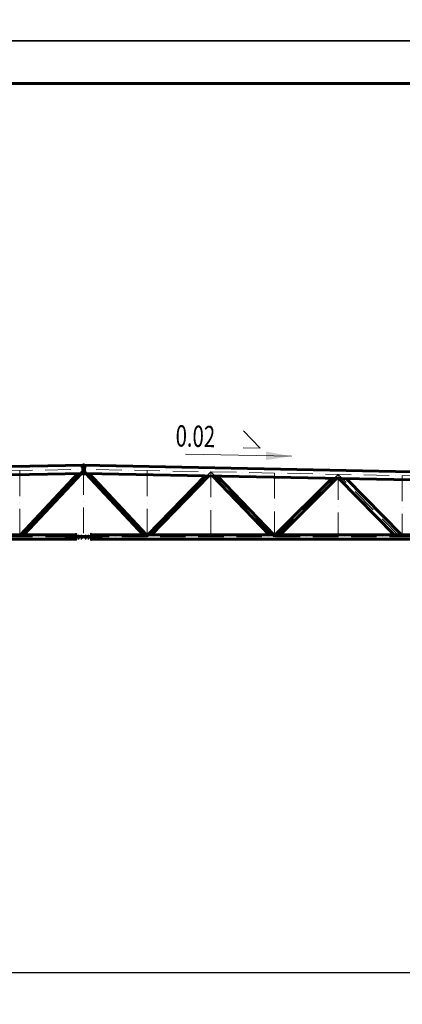
# Model space of a CAD drawing. Units: millimetres. Extents: x -482497 to 6071114, y -1494414 to -835435.
# Drawn here: x 1217046 to 1226058, y -1419561 to -1396397 of the extents above; entities that cross this region are included whole.
import ezdxf
from ezdxf import colors
from ezdxf.entities.mleader import LeaderData, LeaderLine
from ezdxf.math import Vec2, Vec3

# ---------------------------------------------------------------- set-up
doc = ezdxf.new("R2010")
doc.units = ezdxf.units.MM
for name, pattern in [('ACAD_ISO04W100', [30, 24, -3, 0, -3]), ('ACAD_ISO10W100', [18, 12, -3, 0, -3]), ('DASHED', [19.05, 12.7, -6.35])]:
    doc.linetypes.add(name, pattern=pattern)
doc.layers.get('0').update_dxf_attribs({"lineweight": 30})
for name, color, linetype, lineweight in [('Osi', 30, 'ACAD_ISO04W100', 15), ('Болт', 243, 'Continuous', 40), ('КЖ-00-0-Рамка-С25', 7, 'Continuous', 25), ('КЖ-00-0-Рамка-С60', 7, 'Continuous', 60), ('КЖ-00-0-ШТАМП-1Текст', 7, 'Continuous', 30), ('Маркировка', 11, 'Continuous', 15), ('Размеры', 133, 'Continuous', 30), ('Сварка', 191, 'Continuous', 25), ('Сталь осн.', 151, 'Continuous', 40), ('Фермы Стропильные', 173, 'Continuous', 60)]:
    doc.layers.add(name, color=color, linetype=linetype, lineweight=lineweight)
doc.styles.add('simplex', font='simplex.shx', dxfattribs={"width": 0.75, "oblique": 15})
doc.styles.add('SPDS', font='simplex.shx', dxfattribs={"width": 0.7, "oblique": 15})
doc.styles.add('МИП_ГОСТ', font='MIPGOST.SHX', dxfattribs={"width": 1.1, "oblique": 15})

# ---------------------------------------------------------------- blocks, each defined once
blk = doc.blocks.new('*U9')
at = {"layer": 'КЖ-00-0-Рамка-С25', "linetype": 'Continuous', "lineweight": 25}
blk.add_lwpolyline([(-594, 0), (0, 0), (0, 420), (-594, 420), (-594, 0)], dxfattribs=at)
at = {"layer": 'КЖ-00-0-Рамка-С60', "linetype": 'Continuous', "lineweight": 60}
blk.add_lwpolyline([(-574, 5), (-5, 5), (-5, 415), (-574, 415), (-574, 5)], dxfattribs=at)
at = {"layer": 'КЖ-00-0-ШТАМП-1Текст', "lineweight": 30, "style": 'МИП_ГОСТ', "width": 0.8, "flags": 8}
blk.add_attdef('FORMAT', (-19.5, 1.25), '', height=2.5, dxfattribs=at)
blk = doc.blocks.new('Уклон2%п')
at = {"layer": 'Маркировка', "linetype": 'ByBlock', "lineweight": 15, "ltscale": 100}
blk.add_hatch(color=256, dxfattribs=at).paths.add_polyline_path([(0, 0), (-598, 112), (-602, -88)])
at = {"layer": 'Маркировка', "linetype": 'ByBlock', "ltscale": 100}
for q in [(-1130, 599), (-1138, 199)]:
    blk.add_line((-738, 191), q, dxfattribs=at)
at = {"layer": 'Маркировка', "linetype": 'Continuous', "lineweight": 15, "ltscale": 100}
blk.add_line((0, 0), (-2494, 50), dxfattribs=at)
at = {"layer": 'Маркировка', "linetype": 'ByBlock', "ltscale": 100, "style": 'SPDS', "oblique": 15, "width": 0.7}
blk.add_text(' 0.02', height=500, rotation=358.8538, dxfattribs=at).set_placement((-2838, 233))
blk = doc.blocks.new('_None')

msp = doc.modelspace()

# ---------------------------------------------------------------- linework, layer by layer
at = {"lineweight": 0, "ltscale": 100}
for p in [(1209550.2175, -1407056.3668), (1227550.2175, -1407056.3668)]:
    msp.add_line(p, (1218550.2175, -1406876.3668), dxfattribs=at)
at = {"ltscale": 150}
msp.add_line((1191050.2175, -1418816.3668), (1277624.7321, -1418816.3668), dxfattribs=at)
at = {"layer": 'Osi', "linetype": 'ACAD_ISO10W100', "ltscale": 50}
for p, q in [((1209550.2175, -1407153.3862), (1218550.2175, -1406973.3862)), ((1217059.5148, -1408566.3668), (1218550.2175, -1406973.3862)), ((1218550.2175, -1406973.3862), (1218550.2175, -1408566.3668)), ((1227550.2175, -1407153.3862), (1218550.2175, -1406973.3862)), ((1220040.9203, -1408566.3668), (1218550.2175, -1406973.3862)), ((1217050.2175, -1407003.3862), (1217050.2175, -1408566.3668)), ((1220050.2175, -1407003.3862), (1220050.2175, -1408566.3668)), ((1220058.4212, -1408566.3668), (1221550.2175, -1407033.3862)), ((1221550.2175, -1407033.3862), (1221550.2175, -1408566.3668)), ((1223027.8557, -1408566.3668), (1221550.2175, -1407033.3862)), ((1223050.2175, -1407063.8506), (1223050.2175, -1408566.3668)), ((1223071.7046, -1408566.3668), (1224550.2175, -1407093.3862)), ((1224550.2175, -1407093.3862), (1224550.2175, -1408566.3668)), ((1226000.2441, -1408566.3668), (1224550.2175, -1407093.3862)), ((1226050.2175, -1407123.3862), (1226050.2175, -1408566.3668)), ((1209550.2175, -1408566.3668), (1227550.2175, -1408566.3668))]:
    msp.add_line(p, q, dxfattribs=at)
at = {"layer": 'Болт', "linetype": 'DASHED', "ltscale": 150}
for p, q in [((1218510.2175, -1406936.3668), (1218510.2175, -1406916.3668)), ((1218510.2175, -1406936.3668), (1218510.2175, -1406916.3668)), ((1218510.2175, -1406926.3668), (1218610.2175, -1406926.3668)), ((1218590.2175, -1406936.3668), (1218590.2175, -1406916.3668)), ((1218600.2175, -1406936.3668), (1218600.2175, -1406916.3668)), ((1218600.2175, -1406936.3668), (1218600.2175, -1406916.3668)), ((1218510.2175, -1407036.3668), (1218510.2175, -1407016.3668)), ((1218510.2175, -1407036.3668), (1218510.2175, -1407016.3668)), ((1218510.2175, -1407026.3668), (1218610.2175, -1407026.3668)), ((1218590.2175, -1407036.3668), (1218590.2175, -1407016.3668)), ((1218600.2175, -1407036.3668), (1218600.2175, -1407016.3668)), ((1218600.2175, -1407036.3668), (1218600.2175, -1407016.3668))]:
    msp.add_line(p, q, dxfattribs=at)
at = {"layer": 'Болт', "ltscale": 100}
for p, q in [((1218425.2175, -1408531.0077), (1218445.2175, -1408531.0077)), ((1218425.2175, -1408599.0077), (1218445.2175, -1408599.0077)), ((1218490.2175, -1408531.0077), (1218510.2175, -1408531.0077)), ((1218490.2175, -1408599.0077), (1218510.2175, -1408599.0077)), ((1218590.2175, -1408531.0077), (1218610.2175, -1408531.0077)), ((1218590.2175, -1408599.0077), (1218610.2175, -1408599.0077)), ((1218655.2175, -1408531.0077), (1218675.2175, -1408531.0077)), ((1218655.2175, -1408599.0077), (1218675.2175, -1408599.0077))]:
    msp.add_line(p, q, dxfattribs=at)
at = {"layer": 'Болт', "ltscale": 10}
for p, q in [((1218435.2175, -1408531.0077), (1218435.2175, -1408609.0077)), ((1218500.2175, -1408531.0077), (1218500.2175, -1408609.0077)), ((1218600.2175, -1408531.0077), (1218600.2175, -1408609.0077)), ((1218665.2175, -1408531.0077), (1218665.2175, -1408609.0077))]:
    msp.add_line(p, q, dxfattribs=at)
at = {"layer": 'Сварка', "ltscale": 100, "elevation": 0}
for points in [[(1218125.2175, -1408558.3668), (1218125.2437, -1408558.3668), (1218125.2437, -1408548.3668), (1218125.2437, -1408558.3668), (1218134.2437, -1408558.3668), (1218134.2437, -1408548.3668), (1218134.2437, -1408558.3668), (1218143.2437, -1408558.3668), (1218143.2437, -1408548.3668), (1218143.2437, -1408558.3668), (1218152.2437, -1408558.3668), (1218152.2437, -1408548.3668), (1218152.2437, -1408558.3668), (1218161.2437, -1408558.3668), (1218161.2437, -1408548.3668), (1218161.2437, -1408558.3668), (1218170.2437, -1408558.3668), (1218170.2437, -1408548.3668), (1218170.2437, -1408558.3668), (1218179.2437, -1408558.3668), (1218179.2437, -1408548.3668), (1218179.2437, -1408558.3668), (1218188.2437, -1408558.3668), (1218188.2437, -1408548.3668), (1218188.2437, -1408558.3668), (1218197.2437, -1408558.3668), (1218197.2437, -1408548.3668), (1218197.2437, -1408558.3668), (1218206.2437, -1408558.3668), (1218206.2437, -1408548.3668), (1218206.2437, -1408558.3668), (1218215.2437, -1408558.3668), (1218215.2437, -1408548.3668), (1218215.2437, -1408558.3668), (1218224.2437, -1408558.3668), (1218224.2437, -1408548.3668), (1218224.2437, -1408558.3668), (1218233.2437, -1408558.3668), (1218233.2437, -1408548.3668), (1218233.2437, -1408558.3668), (1218242.2437, -1408558.3668), (1218242.2437, -1408548.3668), (1218242.2437, -1408558.3668), (1218251.2437, -1408558.3668), (1218251.2437, -1408548.3668), (1218251.2437, -1408558.3668), (1218260.2437, -1408558.3668), (1218260.2437, -1408548.3668), (1218260.2437, -1408558.3668), (1218269.2437, -1408558.3668), (1218269.2437, -1408548.3668), (1218269.2437, -1408558.3668), (1218278.2437, -1408558.3668), (1218278.2437, -1408548.3668), (1218278.2437, -1408558.3668), (1218287.2437, -1408558.3668), (1218287.2437, -1408548.3668), (1218287.2437, -1408558.3668), (1218296.2437, -1408558.3668), (1218296.2437, -1408548.3668), (1218296.2437, -1408558.3668), (1218305.2437, -1408558.3668), (1218305.2437, -1408548.3668), (1218305.2437, -1408558.3668), (1218314.2437, -1408558.3668), (1218314.2437, -1408548.3668), (1218314.2437, -1408558.3668), (1218323.2437, -1408558.3668), (1218323.2437, -1408548.3668), (1218323.2437, -1408558.3668), (1218332.2437, -1408558.3668), (1218332.2437, -1408548.3668), (1218332.2437, -1408558.3668), (1218341.2437, -1408558.3668), (1218341.2437, -1408548.3668), (1218341.2437, -1408558.3668), (1218350.2437, -1408558.3668), (1218350.2437, -1408548.3668), (1218350.2437, -1408558.3668), (1218359.2437, -1408558.3668), (1218359.2437, -1408548.3668), (1218359.2437, -1408558.3668), (1218368.2437, -1408558.3668), (1218368.2437, -1408548.3668), (1218368.2437, -1408558.3668), (1218369.2175, -1408558.3668)], [(1218125.2175, -1408574.3668), (1218125.2437, -1408574.3668), (1218125.2437, -1408584.3668), (1218125.2437, -1408574.3668), (1218134.2437, -1408574.3668), (1218134.2437, -1408584.3668), (1218134.2437, -1408574.3668), (1218143.2437, -1408574.3668), (1218143.2437, -1408584.3668), (1218143.2437, -1408574.3668), (1218152.2437, -1408574.3668), (1218152.2437, -1408584.3668), (1218152.2437, -1408574.3668), (1218161.2437, -1408574.3668), (1218161.2437, -1408584.3668), (1218161.2437, -1408574.3668), (1218170.2437, -1408574.3668), (1218170.2437, -1408584.3668), (1218170.2437, -1408574.3668), (1218179.2437, -1408574.3668), (1218179.2437, -1408584.3668), (1218179.2437, -1408574.3668), (1218188.2437, -1408574.3668), (1218188.2437, -1408584.3668), (1218188.2437, -1408574.3668), (1218197.2437, -1408574.3668), (1218197.2437, -1408584.3668), (1218197.2437, -1408574.3668), (1218206.2437, -1408574.3668), (1218206.2437, -1408584.3668), (1218206.2437, -1408574.3668), (1218215.2437, -1408574.3668), (1218215.2437, -1408584.3668), (1218215.2437, -1408574.3668), (1218224.2437, -1408574.3668), (1218224.2437, -1408584.3668), (1218224.2437, -1408574.3668), (1218233.2437, -1408574.3668), (1218233.2437, -1408584.3668), (1218233.2437, -1408574.3668), (1218242.2437, -1408574.3668), (1218242.2437, -1408584.3668), (1218242.2437, -1408574.3668), (1218251.2437, -1408574.3668), (1218251.2437, -1408584.3668), (1218251.2437, -1408574.3668), (1218260.2437, -1408574.3668), (1218260.2437, -1408584.3668), (1218260.2437, -1408574.3668), (1218269.2437, -1408574.3668), (1218269.2437, -1408584.3668), (1218269.2437, -1408574.3668), (1218278.2437, -1408574.3668), (1218278.2437, -1408584.3668), (1218278.2437, -1408574.3668), (1218287.2437, -1408574.3668), (1218287.2437, -1408584.3668), (1218287.2437, -1408574.3668), (1218296.2437, -1408574.3668), (1218296.2437, -1408584.3668), (1218296.2437, -1408574.3668), (1218305.2437, -1408574.3668), (1218305.2437, -1408584.3668), (1218305.2437, -1408574.3668), (1218314.2437, -1408574.3668), (1218314.2437, -1408584.3668), (1218314.2437, -1408574.3668), (1218323.2437, -1408574.3668), (1218323.2437, -1408584.3668), (1218323.2437, -1408574.3668), (1218332.2437, -1408574.3668), (1218332.2437, -1408584.3668), (1218332.2437, -1408574.3668), (1218341.2437, -1408574.3668), (1218341.2437, -1408584.3668), (1218341.2437, -1408574.3668), (1218350.2437, -1408574.3668), (1218350.2437, -1408584.3668), (1218350.2437, -1408574.3668), (1218359.2437, -1408574.3668), (1218359.2437, -1408584.3668), (1218359.2437, -1408574.3668), (1218368.2437, -1408574.3668), (1218368.2437, -1408584.3668), (1218368.2437, -1408574.3668), (1218369.2175, -1408574.3668)], [(1218369.2175, -1408556.3668), (1218369.2175, -1408548.3406), (1218359.2175, -1408548.3406), (1218369.2175, -1408548.3406), (1218369.2175, -1408539.3406), (1218359.2175, -1408539.3406), (1218369.2175, -1408539.3406), (1218369.2175, -1408530.3406), (1218359.2175, -1408530.3406), (1218369.2175, -1408530.3406), (1218369.2175, -1408521.3406), (1218359.2175, -1408521.3406), (1218369.2175, -1408521.3406), (1218369.2175, -1408512.3406), (1218359.2175, -1408512.3406), (1218369.2175, -1408512.3406), (1218369.2175, -1408506.3668)], [(1218369.2175, -1408626.3668), (1218369.2175, -1408620.3406), (1218359.2175, -1408620.3406), (1218369.2175, -1408620.3406), (1218369.2175, -1408611.3406), (1218359.2175, -1408611.3406), (1218369.2175, -1408611.3406), (1218369.2175, -1408602.3406), (1218359.2175, -1408602.3406), (1218369.2175, -1408602.3406), (1218369.2175, -1408593.3406), (1218359.2175, -1408593.3406), (1218369.2175, -1408593.3406), (1218369.2175, -1408584.3406), (1218359.2175, -1408584.3406), (1218369.2175, -1408584.3406), (1218369.2175, -1408576.3668)], [(1218731.2175, -1408556.3668), (1218731.2175, -1408548.3406), (1218741.2175, -1408548.3406), (1218731.2175, -1408548.3406), (1218731.2175, -1408539.3406), (1218741.2175, -1408539.3406), (1218731.2175, -1408539.3406), (1218731.2175, -1408530.3406), (1218741.2175, -1408530.3406), (1218731.2175, -1408530.3406), (1218731.2175, -1408521.3406), (1218741.2175, -1408521.3406), (1218731.2175, -1408521.3406), (1218731.2175, -1408512.3406), (1218741.2175, -1408512.3406), (1218731.2175, -1408512.3406), (1218731.2175, -1408506.3668)], [(1218975.2175, -1408558.3668), (1218975.1914, -1408558.3668), (1218975.1914, -1408548.3668), (1218975.1914, -1408558.3668), (1218966.1914, -1408558.3668), (1218966.1914, -1408548.3668), (1218966.1914, -1408558.3668), (1218957.1914, -1408558.3668), (1218957.1914, -1408548.3668), (1218957.1914, -1408558.3668), (1218948.1914, -1408558.3668), (1218948.1914, -1408548.3668), (1218948.1914, -1408558.3668), (1218939.1914, -1408558.3668), (1218939.1914, -1408548.3668), (1218939.1914, -1408558.3668), (1218930.1914, -1408558.3668), (1218930.1914, -1408548.3668), (1218930.1914, -1408558.3668), (1218921.1914, -1408558.3668), (1218921.1914, -1408548.3668), (1218921.1914, -1408558.3668), (1218912.1914, -1408558.3668), (1218912.1914, -1408548.3668), (1218912.1914, -1408558.3668), (1218903.1914, -1408558.3668), (1218903.1914, -1408548.3668), (1218903.1914, -1408558.3668), (1218894.1914, -1408558.3668), (1218894.1914, -1408548.3668), (1218894.1914, -1408558.3668), (1218885.1914, -1408558.3668), (1218885.1914, -1408548.3668), (1218885.1914, -1408558.3668), (1218876.1914, -1408558.3668), (1218876.1914, -1408548.3668), (1218876.1914, -1408558.3668), (1218867.1914, -1408558.3668), (1218867.1914, -1408548.3668), (1218867.1914, -1408558.3668), (1218858.1914, -1408558.3668), (1218858.1914, -1408548.3668), (1218858.1914, -1408558.3668), (1218849.1914, -1408558.3668), (1218849.1914, -1408548.3668), (1218849.1914, -1408558.3668), (1218840.1914, -1408558.3668), (1218840.1914, -1408548.3668), (1218840.1914, -1408558.3668), (1218831.1914, -1408558.3668), (1218831.1914, -1408548.3668), (1218831.1914, -1408558.3668), (1218822.1914, -1408558.3668), (1218822.1914, -1408548.3668), (1218822.1914, -1408558.3668), (1218813.1914, -1408558.3668), (1218813.1914, -1408548.3668), (1218813.1914, -1408558.3668), (1218804.1914, -1408558.3668), (1218804.1914, -1408548.3668), (1218804.1914, -1408558.3668), (1218795.1914, -1408558.3668), (1218795.1914, -1408548.3668), (1218795.1914, -1408558.3668), (1218786.1914, -1408558.3668), (1218786.1914, -1408548.3668), (1218786.1914, -1408558.3668), (1218777.1914, -1408558.3668), (1218777.1914, -1408548.3668), (1218777.1914, -1408558.3668), (1218768.1914, -1408558.3668), (1218768.1914, -1408548.3668), (1218768.1914, -1408558.3668), (1218759.1914, -1408558.3668), (1218759.1914, -1408548.3668), (1218759.1914, -1408558.3668), (1218750.1914, -1408558.3668), (1218750.1914, -1408548.3668), (1218750.1914, -1408558.3668), (1218741.1914, -1408558.3668), (1218741.1914, -1408548.3668), (1218741.1914, -1408558.3668), (1218732.1914, -1408558.3668), (1218732.1914, -1408548.3668), (1218732.1914, -1408558.3668), (1218731.2175, -1408558.3668)], [(1218975.2175, -1408574.3668), (1218975.1914, -1408574.3668), (1218975.1914, -1408584.3668), (1218975.1914, -1408574.3668), (1218966.1914, -1408574.3668), (1218966.1914, -1408584.3668), (1218966.1914, -1408574.3668), (1218957.1914, -1408574.3668), (1218957.1914, -1408584.3668), (1218957.1914, -1408574.3668), (1218948.1914, -1408574.3668), (1218948.1914, -1408584.3668), (1218948.1914, -1408574.3668), (1218939.1914, -1408574.3668), (1218939.1914, -1408584.3668), (1218939.1914, -1408574.3668), (1218930.1914, -1408574.3668), (1218930.1914, -1408584.3668), (1218930.1914, -1408574.3668), (1218921.1914, -1408574.3668), (1218921.1914, -1408584.3668), (1218921.1914, -1408574.3668), (1218912.1914, -1408574.3668), (1218912.1914, -1408584.3668), (1218912.1914, -1408574.3668), (1218903.1914, -1408574.3668), (1218903.1914, -1408584.3668), (1218903.1914, -1408574.3668), (1218894.1914, -1408574.3668), (1218894.1914, -1408584.3668), (1218894.1914, -1408574.3668), (1218885.1914, -1408574.3668), (1218885.1914, -1408584.3668), (1218885.1914, -1408574.3668), (1218876.1914, -1408574.3668), (1218876.1914, -1408584.3668), (1218876.1914, -1408574.3668), (1218867.1914, -1408574.3668), (1218867.1914, -1408584.3668), (1218867.1914, -1408574.3668), (1218858.1914, -1408574.3668), (1218858.1914, -1408584.3668), (1218858.1914, -1408574.3668), (1218849.1914, -1408574.3668), (1218849.1914, -1408584.3668), (1218849.1914, -1408574.3668), (1218840.1914, -1408574.3668), (1218840.1914, -1408584.3668), (1218840.1914, -1408574.3668), (1218831.1914, -1408574.3668), (1218831.1914, -1408584.3668), (1218831.1914, -1408574.3668), (1218822.1914, -1408574.3668), (1218822.1914, -1408584.3668), (1218822.1914, -1408574.3668), (1218813.1914, -1408574.3668), (1218813.1914, -1408584.3668), (1218813.1914, -1408574.3668), (1218804.1914, -1408574.3668), (1218804.1914, -1408584.3668), (1218804.1914, -1408574.3668), (1218795.1914, -1408574.3668), (1218795.1914, -1408584.3668), (1218795.1914, -1408574.3668), (1218786.1914, -1408574.3668), (1218786.1914, -1408584.3668), (1218786.1914, -1408574.3668), (1218777.1914, -1408574.3668), (1218777.1914, -1408584.3668), (1218777.1914, -1408574.3668), (1218768.1914, -1408574.3668), (1218768.1914, -1408584.3668), (1218768.1914, -1408574.3668), (1218759.1914, -1408574.3668), (1218759.1914, -1408584.3668), (1218759.1914, -1408574.3668), (1218750.1914, -1408574.3668), (1218750.1914, -1408584.3668), (1218750.1914, -1408574.3668), (1218741.1914, -1408574.3668), (1218741.1914, -1408584.3668), (1218741.1914, -1408574.3668), (1218732.1914, -1408574.3668), (1218732.1914, -1408584.3668), (1218732.1914, -1408574.3668), (1218731.2175, -1408574.3668)], [(1218731.2175, -1408626.3668), (1218731.2175, -1408620.3406), (1218741.2175, -1408620.3406), (1218731.2175, -1408620.3406), (1218731.2175, -1408611.3406), (1218741.2175, -1408611.3406), (1218731.2175, -1408611.3406), (1218731.2175, -1408602.3406), (1218741.2175, -1408602.3406), (1218731.2175, -1408602.3406), (1218731.2175, -1408593.3406), (1218741.2175, -1408593.3406), (1218731.2175, -1408593.3406), (1218731.2175, -1408584.3406), (1218741.2175, -1408584.3406), (1218731.2175, -1408584.3406), (1218731.2175, -1408576.3668)]]:
    msp.add_lwpolyline(points, dxfattribs=at)
at = {"layer": 'Сварка', "ltscale": 100, "const_width": 10, "elevation": 0}
for points in [[(1218364.2175, -1408516.3668, -0.4142135931), (1218369.2175, -1408511.3668, -0.4142135931)], [(1218364.2175, -1408558.3668, -0.4142135931), (1218369.2175, -1408553.3668, -0.4142135931)], [(1218364.2175, -1408574.3668, 0.4142135931), (1218369.2175, -1408579.3668, 0.4142135931)], [(1218364.2175, -1408616.3668, 0.4142135931), (1218369.2175, -1408621.3668, 0.4142135931)], [(1218380.2175, -1408558.3668, 0.4142135931), (1218375.2175, -1408553.3668, 0.4142135931)], [(1218380.2175, -1408574.3668, -0.4142135931), (1218375.2175, -1408579.3668, -0.4142135931)], [(1218720.2175, -1408558.3668, -0.4142135931), (1218725.2175, -1408553.3668, -0.4142135931)], [(1218720.2175, -1408574.3668, 0.4142135931), (1218725.2175, -1408579.3668, 0.4142135931)], [(1218736.2175, -1408516.3668, 0.4142135931), (1218731.2175, -1408511.3668, 0.4142135931)], [(1218736.2175, -1408558.3668, 0.4142135931), (1218731.2175, -1408553.3668, 0.4142135931)], [(1218736.2175, -1408574.3668, -0.4142135931), (1218731.2175, -1408579.3668, -0.4142135931)], [(1218736.2175, -1408616.3668, -0.4142135931), (1218731.2175, -1408621.3668, -0.4142135931)]]:
    msp.add_lwpolyline(points, format="xyb", dxfattribs=at)
at = {"layer": 'Сталь осн.', "color": 3, "ltscale": 100, "elevation": 0}
msp.add_lwpolyline([(1218975.2175, -1408574.3668), (1218975.2175, -1408558.3668), (1218125.2175, -1408558.3668), (1218125.2175, -1408574.3668)], close=True, dxfattribs=at)
at = {"layer": 'Сталь осн.', "linetype": 'ByBlock', "ltscale": 50, "elevation": 0}
for points in [[(1218369.2175, -1408558.3668), (1218369.2175, -1408496.3668), (1218375.2175, -1408496.3668), (1218375.2175, -1408558.3668)], [(1218369.2175, -1408636.3668), (1218369.2175, -1408574.3668)], [(1218375.2175, -1408574.3668), (1218375.2175, -1408636.3668), (1218369.2175, -1408636.3668)], [(1218731.2175, -1408558.3668), (1218731.2175, -1408496.3668), (1218725.2175, -1408496.3668), (1218725.2175, -1408558.3668)], [(1218725.2175, -1408574.3668), (1218725.2175, -1408636.3668), (1218731.2175, -1408636.3668)], [(1218731.2175, -1408636.3668), (1218731.2175, -1408574.3668)]]:
    msp.add_lwpolyline(points, dxfattribs=at)
at = {"layer": 'Сталь осн.', "color": 3, "ltscale": 100, "elevation": 0}
for points in [[(1218705.2175, -1408558.3668), (1218705.2175, -1408550.3668), (1218395.2175, -1408550.3668), (1218395.2175, -1408558.3668)], [(1218705.2175, -1408574.3668), (1218705.2175, -1408582.3668), (1218395.2175, -1408582.3668), (1218395.2175, -1408574.3668)], [(1218540.2175, -1408574.3668), (1218540.2175, -1408558.3668)], [(1218560.2175, -1408574.3668), (1218560.2175, -1408558.3668)]]:
    msp.add_lwpolyline(points, dxfattribs=at)
at = {"layer": 'Фермы Стропильные', "linetype": 'ByBlock', "ltscale": 150}
for p, q in [((1209584.2175, -1407055.6868), (1218550.2175, -1406876.3668)), ((1209584.2175, -1407055.6868), (1218550.2175, -1406876.3668)), ((1218550.2175, -1406866.3668), (1218530.2175, -1406866.3668)), ((1218530.2175, -1406866.3668), (1218530.2175, -1407086.3668)), ((1218550.2175, -1406866.3668), (1218570.2175, -1406866.3668)), ((1218550.2175, -1407086.3668), (1218550.2175, -1406866.3668)), ((1218550.2175, -1407086.3668), (1218550.2175, -1406866.3668)), ((1227516.2175, -1407055.6868), (1218550.2175, -1406876.3668)), ((1227516.2175, -1407055.6868), (1218550.2175, -1406876.3668)), ((1218570.2175, -1406866.3668), (1218570.2175, -1407086.3668)), ((1209584.2175, -1407249.7256), (1218530.2175, -1407070.8056)), ((1217065.2175, -1408516.3668), (1218415.8251, -1407073.0935)), ((1217147.3915, -1408516.3668), (1218499.5663, -1407071.4186)), ((1218530.2175, -1407086.3668), (1218550.2175, -1407086.3668)), ((1218570.2175, -1407086.3668), (1218550.2175, -1407086.3668)), ((1227516.2175, -1407249.7256), (1218570.2175, -1407070.8056)), ((1219953.0436, -1408516.3668), (1218600.8688, -1407071.4186)), ((1220035.2175, -1408516.3668), (1218684.61, -1407073.0935)), ((1220065.2175, -1408516.3668), (1221416.5458, -1407127.7322)), ((1220148.9383, -1408516.3668), (1221498.6683, -1407129.3746)), ((1222924.1039, -1408516.3668), (1221588.9238, -1407131.1797)), ((1223035.2175, -1408516.3668), (1221702.2216, -1407133.4457)), ((1223065.2175, -1408516.3668), (1224399.1908, -1407187.3851)), ((1223178.5673, -1408516.3668), (1224510.3098, -1407189.6075)), ((1225876.6732, -1408526.3668), (1224561.758, -1407190.6364)), ((1226035.2175, -1408516.3668), (1224733.5284, -1407194.0718)), ((1209840.2175, -1408516.3668), (1218369.2175, -1408516.3668)), ((1227260.2175, -1408516.3668), (1218731.2175, -1408516.3668)), ((1209840.2175, -1408616.3668), (1218369.2175, -1408616.3668)), ((1227260.2175, -1408616.3668), (1218731.2175, -1408616.3668))]:
    msp.add_line(p, q, dxfattribs=at)
at = {"layer": 'Фермы Стропильные', "linetype": 'ByBlock', "lineweight": 0, "ltscale": 150}
for p, q in [((1209584.2175, -1407064.6886), (1218530.2175, -1406885.7686)), ((1227516.2175, -1407064.6886), (1218570.2175, -1406885.7686)), ((1209584.2175, -1407240.7238), (1218530.2175, -1407061.8038)), ((1227516.2175, -1407240.7238), (1218570.2175, -1407061.8038))]:
    msp.add_line(p, q, dxfattribs=at)

# ---------------------------------------------------------------- block references
at = {"layer": 'КЖ-00-0-ШТАМП-1Текст', "xscale": 200, "yscale": 200, "zscale": 200}
for p in [(1294358.0898, -1396897.3373), (1294358.0898, -1480897.3373)]:
    msp.add_blockref('*U9', p, dxfattribs=at)
at = {"layer": 'Размеры'}
msp.add_blockref('Уклон2%п', (1223446.7418, -1406668.1415), dxfattribs=at)

# ---------------------------------------------------------------- leaders
at = {"layer": 'Маркировка', "color": 3, "ltscale": 100}
ml = msp.add_multileader_mtext('Standard', dxfattribs=at)
ml.set_content('\\pxsm1;{\\C2;1.2\\H0.66667x;(для нагрузок 36-55т)\\P\\ps*;\\H1.00001x;л.51.1}', color=1, style='simplex')
ml.set_leader_properties()
ml.set_arrow_properties(name='NONE')
ml.build(insert=Vec2(0, 0))
ml.multileader.update_dxf_attribs({"text_left_attachment_type": 6, "text_right_attachment_type": 6, "dogleg_length": 0.36, "arrow_head_size": 875, "scale": 250})
ctx = ml.context
ctx.base_point, ctx.scale, ctx.char_height, ctx.arrow_head_size, ctx.landing_gap_size, ctx.plane_origin = Vec3(1254638.3235, -1411402.4811), 250, 750, 875, 500, Vec3(1261291.8118, -1410568.3805)
ctx.left_attachment, ctx.right_attachment, ctx.text_align_type = 6, 6, 1
notes = []
notes.append((ctx, [(1, (1, 1, 0), (1254548.3235, -1411402.4811), (1, 0), 90, [(0, [(1252337.6535, -1409614.2355)], 0, [])])]))
ctx.mtext.insert, ctx.mtext.width, ctx.mtext.alignment, ctx.mtext.line_spacing_style, ctx.mtext.flow_direction = Vec3(1259158.1288, -1410552.4796), 13933.237457, 2, 2, 5
ml = msp.add_multileader_mtext('Standard', dxfattribs=at)
ml.set_content('\\pxsm1;{\\C2;1.4\\H0.66667x;(для нагрузок 44.4-71.2т)\\P\\ps*,qc;л.51.4}', color=1, style='simplex')
ml.set_leader_properties()
ml.set_arrow_properties(name='NONE')
ml.build(insert=Vec2(0, 0))
ml.multileader.update_dxf_attribs({"text_left_attachment_type": 6, "text_right_attachment_type": 6, "dogleg_length": 0.36, "arrow_head_size": 875, "scale": 250})
ctx = ml.context
ctx.base_point, ctx.scale, ctx.char_height, ctx.arrow_head_size, ctx.landing_gap_size, ctx.plane_origin = Vec3(1254116.8432, -1413924.7251), 250, 750, 875, 500, Vec3(1261291.8118, -1413157.8626)
ctx.left_attachment, ctx.right_attachment, ctx.text_align_type = 6, 6, 1
notes.append((ctx, [(1, (1, 1, 0), (1254026.8432, -1413924.7251), (1, 0), 90, [(0, [(1252337.6535, -1409614.2355)], 0, [])])]))
ctx.mtext.insert, ctx.mtext.width, ctx.mtext.alignment, ctx.mtext.flow_direction = Vec3(1259136.651, -1413074.7246), 11448.947428, 2, 5
for ctx, leaders in notes:
    for number, flags, end, landing, length, lines in leaders:
        leader = LeaderData()
        leader.index, (leader.has_last_leader_line, leader.has_dogleg_vector, leader.attachment_direction) = number, flags
        leader.last_leader_point, leader.dogleg_vector, leader.dogleg_length = Vec3(end), Vec3(landing), length
        for number, points, colour, breaks in lines:
            line = LeaderLine()
            line.index, line.vertices, line.color, line.breaks = number, Vec3.list(points), colors.encode_raw_color(colour), breaks
            leader.lines.append(line)
        ctx.leaders.append(leader)

doc.saveas('drawing.dxf')
